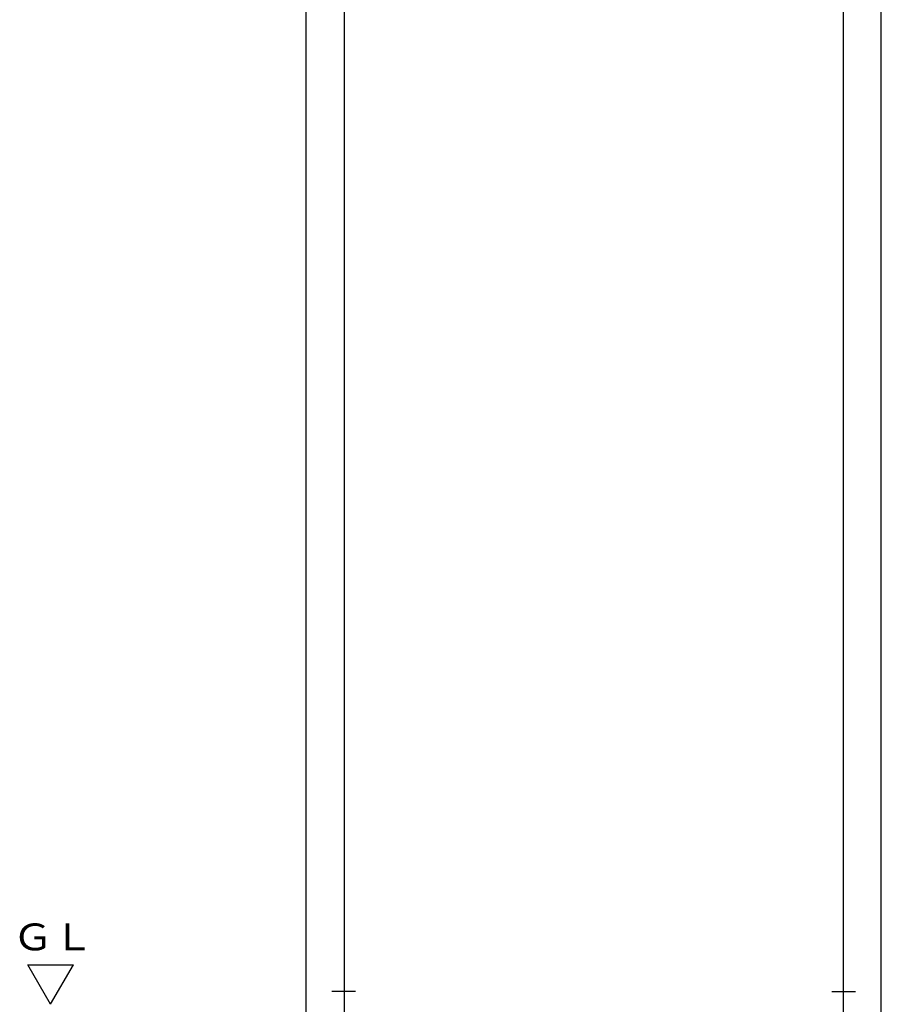
# Model space of a CAD drawing. Extents: x 100 to 4100, y 100 to 2870.
# Drawn here: x 2192 to 2867, y 883 to 1656 of the extents above; entities that cross this region are included whole.
import ezdxf

# ---------------------------------------------------------------- set-up
doc = ezdxf.new("R2010")
doc.units = 0
doc.linetypes.add('CENTER', pattern=[50.8, 31.75, -6.35, 6.35, -6.35])
doc.layers.add('LAY-1', color=7, linetype='CONTINUOUS')
doc.styles.add('EXCADSTD', font='monotxt', dxfattribs={"bigfont": 'extfont'})

msp = doc.modelspace()

# ---------------------------------------------------------------- linework, layer by layer
at = {"layer": 'LAY-1', "color": 6, "linetype": 'CONTINUOUS'}
for p, q in [((2416.117, 853.2), (2416.117, 2083.2)), ((2446.117, 853.2), (2446.117, 2083.2)), ((2837.117, 2083.2), (2837.117, 853.2)), ((2867.117, 853.2), (2867.117, 2083.2))]:
    msp.add_line(p, q, dxfattribs=at)
at = {"layer": 'LAY-1', "color": 7, "linetype": 'CONTINUOUS'}
msp.add_line((2197.965, 914.091), (2233.635, 914.091), dxfattribs=at)
at = {"layer": 'LAY-1', "color": 7, "linetype": 'CENTER'}
for p, q in [((2454.817, 893.2), (2436.337, 893.2)), ((2828.416, 893.2), (2846.896, 893.2))]:
    msp.add_line(p, q, dxfattribs=at)
at = {"layer": 'LAY-1', "color": 7, "linetype": 'CONTINUOUS', "flags": 128}
for points in [[(2215.8, 883.2), (2197.965, 914.091)], [(2215.8, 883.2), (2233.635, 914.091)]]:
    msp.add_lwpolyline(points, dxfattribs=at)

# ---------------------------------------------------------------- texts
at = {"layer": 'LAY-1', "color": 7, "linetype": 'CONTINUOUS', "insert": (2217.8, 936.08), "char_height": 21.04725, "width": 148.5, "attachment_point": 5, "style": 'EXCADSTD'}
msp.add_mtext('{\\T0.75;\\W1.1111;ＧＬ}', dxfattribs=at)

doc.saveas('drawing.dxf')
